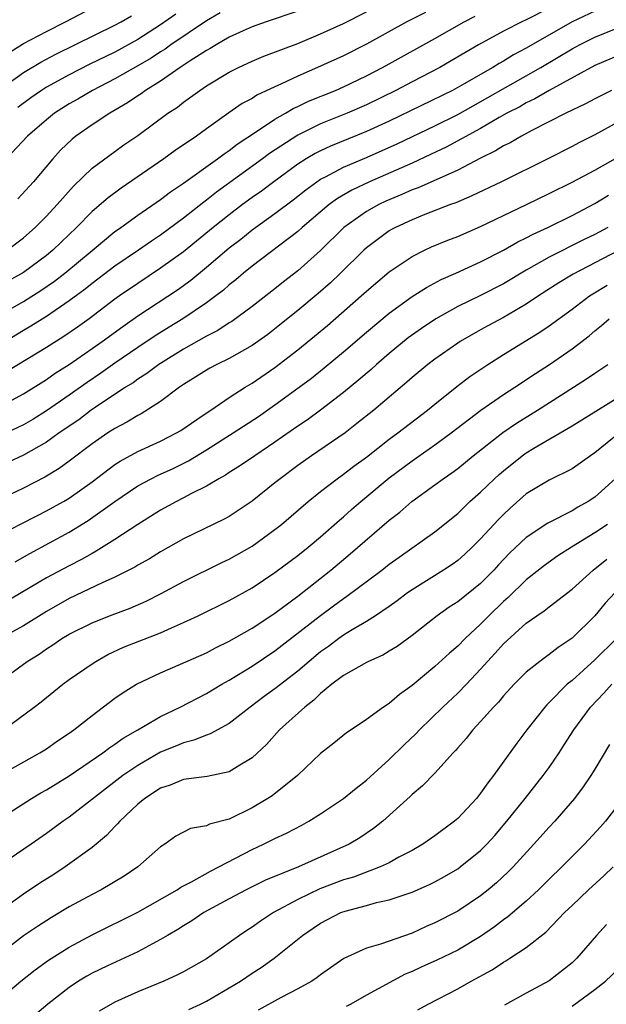
# Model space of a CAD drawing. Units: inches. Extents: x 2556000 to 2559000, y 1524000 to 1527000.
# Drawn here: x 2556503 to 2556554, y 1524243 to 1524329 of the extents above; entities that cross this region are included whole.
import ezdxf

# ---------------------------------------------------------------- set-up
doc = ezdxf.new("R2010")
doc.units = ezdxf.units.IN
doc.header["$MEASUREMENT"] = 0
doc.layers.add('LD25561524_2ft', color=123, linetype='Continuous')

msp = doc.modelspace()

# ---------------------------------------------------------------- linework, layer by layer
at = {"layer": 'LD25561524_2ft'}
for points, elevation in [([(2556551, 1524331.262), (2556547, 1524329.177), (2556546.608, 1524329), (2556545, 1524328.185), (2556542.803, 1524327), (2556540.426, 1524325.574), (2556539.424, 1524325), (2556537, 1524323.751), (2556535.581, 1524323), (2556533, 1524321.728), (2556531.326, 1524321), (2556529, 1524320.078), (2556527, 1524319.09), (2556524.531, 1524317.469), (2556523.917, 1524317), (2556519.898, 1524314.102), (2556519, 1524313.382), (2556518.774, 1524313.226), (2556517, 1524311.825), (2556515, 1524310.33), (2556514.202, 1524309.798), (2556513.075, 1524309), (2556511, 1524307.595), (2556509, 1524306.097), (2556508.395, 1524305.605), (2556507, 1524304.571), (2556505, 1524303.21), (2556503.649, 1524302.351), (2556503, 1524301.973), (2556499, 1524299.557)], 8240), ([(2556501, 1524325.862), (2556503, 1524327.096), (2556505, 1524328.152), (2556506.682, 1524329), (2556509, 1524330.22)], 8224), ([(2556501, 1524323.15), (2556503, 1524324.576), (2556504.517, 1524325.483), (2556505.828, 1524326.172), (2556511, 1524328.702), (2556511.542, 1524329), (2556512.458, 1524329.542)], 8226), ([(2556520.214, 1524329.786), (2556519, 1524329.095), (2556515.9, 1524327), (2556515.383, 1524326.617), (2556515, 1524326.386), (2556514.168, 1524325.832), (2556513, 1524325.143), (2556511, 1524324), (2556509.047, 1524323), (2556507.762, 1524322.238), (2556507, 1524321.812), (2556505.72, 1524321), (2556505, 1524320.429), (2556503.359, 1524319), (2556501.489, 1524317)], 8230), ([(2556501.575, 1524309), (2556503, 1524310.099), (2556504.024, 1524311), (2556505, 1524311.974), (2556505.95, 1524313), (2556506.427, 1524313.573), (2556507.384, 1524314.616), (2556509, 1524316.177), (2556511, 1524317.661), (2556511.779, 1524318.221), (2556513, 1524319.051), (2556515.641, 1524321), (2556516.46, 1524321.54), (2556517, 1524321.965), (2556517.608, 1524322.392), (2556518.419, 1524323), (2556519, 1524323.384), (2556521, 1524324.599), (2556521.805, 1524325), (2556523, 1524325.548), (2556524.018, 1524325.982), (2556527, 1524327.118), (2556529, 1524327.942), (2556531, 1524328.871), (2556533, 1524329.89)], 8234), ([(2556553, 1524329.935), (2556551, 1524328.999), (2556547, 1524326.702), (2556545.887, 1524326.113), (2556545, 1524325.561), (2556544.637, 1524325.363), (2556544.064, 1524325), (2556541.569, 1524323.569), (2556540.533, 1524323), (2556535, 1524320.309), (2556533, 1524319.391), (2556529.872, 1524318.128), (2556529, 1524317.717), (2556528.525, 1524317.475), (2556527.734, 1524317), (2556527, 1524316.529), (2556524.898, 1524315), (2556523.815, 1524314.185), (2556523, 1524313.618), (2556522.163, 1524313), (2556521, 1524312.116), (2556519.606, 1524311), (2556517, 1524308.871), (2556515, 1524307.422), (2556513, 1524306.101), (2556511.406, 1524305), (2556511, 1524304.71), (2556508.733, 1524303), (2556507.723, 1524302.277), (2556506.541, 1524301.459), (2556505, 1524300.494), (2556501.593, 1524298.407)], 8242), ([(2556538.17, 1524329.83), (2556536.55, 1524329), (2556533, 1524327.048), (2556531, 1524326.032), (2556529, 1524325.118), (2556527, 1524324.258), (2556525.573, 1524323.573), (2556525, 1524323.322), (2556523.421, 1524322.579), (2556523, 1524322.303), (2556522.139, 1524321.861), (2556520.955, 1524321.045), (2556519, 1524319.635), (2556518.146, 1524319), (2556516.277, 1524317.723), (2556515.28, 1524317), (2556511.55, 1524314.45), (2556510.398, 1524313.602), (2556509, 1524312.407), (2556507.634, 1524311), (2556506.284, 1524309.716), (2556505.565, 1524309), (2556505, 1524308.53), (2556503, 1524307.066), (2556501.681, 1524306.319)], 8236), ([(2556527, 1524329.938), (2556524.232, 1524329), (2556523, 1524328.564), (2556522.219, 1524328.219), (2556521, 1524327.649), (2556519.862, 1524327), (2556519.335, 1524326.665), (2556519, 1524326.489), (2556517.591, 1524325.592), (2556516.702, 1524325), (2556515, 1524323.821), (2556513.675, 1524323), (2556513.294, 1524322.706), (2556513, 1524322.521), (2556512.104, 1524321.896), (2556510.539, 1524321), (2556509, 1524319.981), (2556507.591, 1524319), (2556507.262, 1524318.738), (2556506.249, 1524317.751), (2556505.561, 1524317), (2556503.878, 1524315), (2556502.497, 1524313.503)], 8232), ([(2556516.331, 1524329.669), (2556515, 1524328.74), (2556513, 1524327.455), (2556511, 1524326.358), (2556508.742, 1524325.258), (2556507, 1524324.375), (2556505, 1524323.268), (2556504.575, 1524323), (2556503.648, 1524322.352), (2556502.508, 1524321.492)], 8228), ([(2556501.833, 1524303.832), (2556503, 1524304.525), (2556504.517, 1524305.483), (2556505.708, 1524306.292), (2556506.61, 1524307), (2556509, 1524308.993), (2556511, 1524310.635), (2556511.21, 1524310.79), (2556511.523, 1524311), (2556513, 1524312.067), (2556515, 1524313.459), (2556515.87, 1524314.13), (2556517, 1524314.884), (2556519.975, 1524317), (2556520.549, 1524317.451), (2556521, 1524317.744), (2556521.704, 1524318.296), (2556523.398, 1524319.398), (2556525, 1524320.474), (2556525.924, 1524321), (2556526.597, 1524321.403), (2556527, 1524321.582), (2556527.952, 1524322.048), (2556530.291, 1524323), (2556531, 1524323.31), (2556533, 1524324.262), (2556534.425, 1524325), (2556535, 1524325.317), (2556539, 1524327.544), (2556541.552, 1524329), (2556542.514, 1524329.486)], 8238), ([(2556501, 1524295.349), (2556503, 1524296.429), (2556505, 1524297.68), (2556505.772, 1524298.228), (2556507, 1524299), (2556509, 1524300.386), (2556509.873, 1524301), (2556511.678, 1524302.322), (2556513, 1524303.247), (2556516.466, 1524305.534), (2556517.628, 1524306.372), (2556519, 1524307.511), (2556521, 1524309.223), (2556522.015, 1524309.985), (2556523, 1524310.78), (2556525, 1524312.215), (2556526.586, 1524313.414), (2556527.704, 1524314.296), (2556528.673, 1524315), (2556529, 1524315.217), (2556529.437, 1524315.437), (2556531, 1524316.282), (2556533, 1524317.135), (2556535.687, 1524318.313), (2556539, 1524319.897), (2556541, 1524320.897), (2556542.343, 1524321.657), (2556543.636, 1524322.364), (2556548.283, 1524325), (2556551, 1524326.647), (2556551.651, 1524327), (2556553, 1524327.669), (2556555, 1524328.468)], 8244), ([(2556557, 1524326.873), (2556553, 1524325.172), (2556549, 1524322.991), (2556547.752, 1524322.248), (2556547, 1524321.902), (2556546.431, 1524321.569), (2556545.302, 1524321), (2556544.622, 1524320.621), (2556543, 1524319.675), (2556539.979, 1524318.021), (2556538.627, 1524317.373), (2556537, 1524316.625), (2556533.284, 1524315), (2556531.737, 1524314.263), (2556530.476, 1524313.524), (2556529.76, 1524313), (2556527.389, 1524311), (2556527, 1524310.648), (2556523, 1524307.605), (2556522.252, 1524307), (2556521.581, 1524306.419), (2556521, 1524305.969), (2556520.493, 1524305.507), (2556519.838, 1524305), (2556519, 1524304.384), (2556516.951, 1524303), (2556515.734, 1524302.266), (2556514.506, 1524301.495), (2556513, 1524300.492), (2556511, 1524299.128), (2556509.759, 1524298.242), (2556508.565, 1524297.435), (2556507, 1524296.317), (2556505, 1524294.928), (2556503.808, 1524294.192), (2556503, 1524293.722), (2556501, 1524292.786)], 8246), ([(2556554.448, 1524323), (2556553, 1524322.259), (2556552.191, 1524321.809), (2556550.473, 1524321), (2556547.484, 1524319.484), (2556546.575, 1524319), (2556545.583, 1524318.417), (2556545, 1524318.135), (2556544.303, 1524317.697), (2556543, 1524317.077), (2556541, 1524316.027), (2556537.529, 1524314.471), (2556537, 1524314.286), (2556536.117, 1524313.883), (2556534.708, 1524313.292), (2556534.099, 1524313), (2556533, 1524312.381), (2556531.045, 1524311), (2556529, 1524308.979), (2556527, 1524307.193), (2556525.763, 1524306.237), (2556525, 1524305.611), (2556523, 1524304.066), (2556521.229, 1524302.771), (2556521, 1524302.641), (2556520.012, 1524301.988), (2556519, 1524301.486), (2556517, 1524300.35), (2556515, 1524299.096), (2556514.855, 1524299), (2556513.804, 1524298.196), (2556513, 1524297.702), (2556512.594, 1524297.406), (2556511.927, 1524297), (2556509.171, 1524295.171), (2556508.925, 1524295), (2556507.833, 1524294.166), (2556506.131, 1524293), (2556505, 1524292.189), (2556503, 1524291.063), (2556500.232, 1524289.768)], 8248), ([(2556555, 1524320.203), (2556553, 1524319.095), (2556551.596, 1524318.404), (2556551, 1524318.083), (2556548.955, 1524317.045), (2556544.823, 1524315), (2556542.246, 1524313.754), (2556540.839, 1524313.161), (2556540.378, 1524313), (2556538.134, 1524312.135), (2556537, 1524311.678), (2556535.548, 1524311), (2556535.194, 1524310.806), (2556535, 1524310.691), (2556533, 1524309.211), (2556532.768, 1524309), (2556530.748, 1524307), (2556529.851, 1524306.149), (2556528.786, 1524305.214), (2556527, 1524303.713), (2556525, 1524302.106), (2556524.368, 1524301.632), (2556523, 1524300.667), (2556521, 1524299.526), (2556519.906, 1524299), (2556519.315, 1524298.685), (2556519, 1524298.505), (2556518.093, 1524297.907), (2556517, 1524297.254), (2556516.635, 1524297), (2556515, 1524295.757), (2556513.309, 1524294.691), (2556513, 1524294.54), (2556512.051, 1524293.949), (2556511, 1524293.4), (2556510.389, 1524293), (2556509, 1524292.039), (2556507, 1524290.523), (2556506.123, 1524289.877), (2556504.879, 1524289.121), (2556503, 1524288.161), (2556500.529, 1524287)], 8250), ([(2556501, 1524284.097), (2556502.667, 1524285), (2556504.21, 1524285.789), (2556505, 1524286.175), (2556506.49, 1524287), (2556507, 1524287.3), (2556509, 1524288.723), (2556511, 1524290.245), (2556511.455, 1524290.545), (2556513, 1524291.389), (2556515, 1524292.288), (2556516.4, 1524293), (2556516.773, 1524293.227), (2556518.168, 1524294.168), (2556519.146, 1524294.854), (2556519.381, 1524295), (2556521, 1524296.099), (2556522.386, 1524297), (2556523, 1524297.372), (2556525, 1524298.741), (2556527, 1524300.277), (2556529.587, 1524302.413), (2556532.556, 1524305), (2556533, 1524305.41), (2556535, 1524307.105), (2556537, 1524308.464), (2556538.08, 1524309), (2556538.711, 1524309.289), (2556540.129, 1524309.872), (2556541, 1524310.207), (2556543, 1524311.091), (2556547.027, 1524313), (2556549, 1524313.959), (2556551, 1524314.957), (2556553, 1524316.024), (2556555, 1524317.138)], 8252), ([(2556502.269, 1524281.73), (2556503.539, 1524282.461), (2556507, 1524284.306), (2556508.669, 1524285.331), (2556511, 1524287.015), (2556513, 1524288.37), (2556514.164, 1524289), (2556514.722, 1524289.278), (2556516.095, 1524289.905), (2556517.436, 1524290.564), (2556519, 1524291.524), (2556521.356, 1524293), (2556523.55, 1524294.45), (2556525, 1524295.459), (2556527.125, 1524297), (2556528.192, 1524297.808), (2556529.302, 1524298.698), (2556531, 1524300.106), (2556533, 1524301.816), (2556535, 1524303.491), (2556537, 1524304.938), (2556538.251, 1524305.749), (2556539.556, 1524306.444), (2556540.828, 1524307), (2556543, 1524307.994), (2556545, 1524309.022), (2556546.262, 1524309.738), (2556547, 1524310.083), (2556547.593, 1524310.407), (2556548.889, 1524311), (2556551, 1524312.045), (2556553, 1524313.097), (2556554.18, 1524313.82)], 8254), ([(2556554.123, 1524311), (2556553, 1524310.388), (2556552.064, 1524309.936), (2556549, 1524308.39), (2556547, 1524307.257), (2556545, 1524306.057), (2556543, 1524305.04), (2556541, 1524304.073), (2556539.095, 1524303), (2556537.84, 1524302.16), (2556536.674, 1524301.326), (2556535, 1524299.946), (2556533.901, 1524299), (2556533.429, 1524298.571), (2556532.346, 1524297.654), (2556531, 1524296.557), (2556529, 1524295), (2556527.851, 1524294.149), (2556527, 1524293.584), (2556525, 1524292.182), (2556523.237, 1524291), (2556521.914, 1524290.086), (2556521, 1524289.533), (2556520.682, 1524289.318), (2556520.08, 1524289), (2556519, 1524288.354), (2556517.697, 1524287.698), (2556517, 1524287.313), (2556516.377, 1524287), (2556515, 1524286.239), (2556512.992, 1524284.992), (2556511, 1524283.684), (2556509.361, 1524282.639), (2556509, 1524282.459), (2556508.077, 1524281.923), (2556507, 1524281.38), (2556505, 1524280.327), (2556500.402, 1524277.598)], 8256), ([(2556555, 1524308.941), (2556551.092, 1524306.908), (2556549.846, 1524306.154), (2556548.078, 1524305), (2556547, 1524304.269), (2556545, 1524303.117), (2556543.62, 1524302.38), (2556543, 1524302.032), (2556541.208, 1524301), (2556541, 1524300.865), (2556539, 1524299.474), (2556538.377, 1524299), (2556537, 1524297.852), (2556536.554, 1524297.446), (2556533.643, 1524295), (2556532.181, 1524293.819), (2556531.135, 1524293), (2556528.194, 1524291), (2556527, 1524290.16), (2556525.449, 1524289), (2556525, 1524288.627), (2556523, 1524287.039), (2556521.791, 1524286.209), (2556521, 1524285.697), (2556520.556, 1524285.444), (2556517, 1524283.728), (2556515, 1524282.604), (2556514.011, 1524281.989), (2556513, 1524281.424), (2556512.74, 1524281.26), (2556511, 1524280.377), (2556509.893, 1524279.893), (2556507, 1524278.505), (2556505, 1524277.375), (2556503, 1524276.127), (2556500.921, 1524275)], 8258), ([(2556500.573, 1524271), (2556503.322, 1524273), (2556504.354, 1524273.645), (2556505, 1524274.101), (2556505.558, 1524274.442), (2556506.365, 1524275), (2556507, 1524275.378), (2556509, 1524276.388), (2556510.536, 1524277), (2556512.332, 1524277.668), (2556513.723, 1524278.277), (2556515.05, 1524278.95), (2556517, 1524280.009), (2556520.348, 1524281.652), (2556521, 1524281.957), (2556523, 1524283.103), (2556525, 1524284.548), (2556525.57, 1524285), (2556527.909, 1524287), (2556529, 1524287.877), (2556530.443, 1524289), (2556531, 1524289.387), (2556531.912, 1524290.088), (2556533, 1524290.892), (2556535, 1524292.457), (2556535.746, 1524293), (2556538.365, 1524295), (2556539, 1524295.534), (2556540.916, 1524297.084), (2556542.06, 1524297.94), (2556543.642, 1524299), (2556545, 1524299.86), (2556548.181, 1524301.819), (2556549, 1524302.381), (2556551, 1524303.849), (2556552.526, 1524305), (2556552.814, 1524305.186), (2556554.068, 1524305.932)], 8260), ([(2556501.242, 1524267), (2556503.921, 1524269), (2556504.532, 1524269.468), (2556506.446, 1524271), (2556507, 1524271.401), (2556509, 1524272.788), (2556509.326, 1524273), (2556510.39, 1524273.61), (2556511.762, 1524274.238), (2556515, 1524275.513), (2556515.949, 1524275.949), (2556517, 1524276.395), (2556518.292, 1524277), (2556521, 1524278.329), (2556523, 1524279.448), (2556525, 1524280.773), (2556527, 1524282.262), (2556527.923, 1524283), (2556529, 1524283.909), (2556530.64, 1524285.36), (2556531, 1524285.655), (2556531.706, 1524286.294), (2556532.526, 1524287), (2556535, 1524289.061), (2556537, 1524290.556), (2556539, 1524291.953), (2556540.432, 1524293), (2556543.016, 1524294.984), (2556545, 1524296.363), (2556545.987, 1524297), (2556547.796, 1524298.203), (2556549.04, 1524299), (2556551, 1524300.362), (2556552.493, 1524301.507), (2556553, 1524301.944), (2556553.592, 1524302.408), (2556554.265, 1524303)], 8262), ([(2556500.857, 1524263), (2556504.427, 1524265), (2556505, 1524265.358), (2556505.97, 1524266.03), (2556507, 1524266.706), (2556507.414, 1524267), (2556509, 1524268.272), (2556511, 1524269.783), (2556511.712, 1524270.288), (2556512.883, 1524271), (2556515, 1524271.992), (2556516.745, 1524272.745), (2556519, 1524273.76), (2556519.806, 1524274.194), (2556521, 1524274.765), (2556523, 1524275.91), (2556524.653, 1524277), (2556525, 1524277.233), (2556527, 1524278.726), (2556529.893, 1524281), (2556531.589, 1524282.412), (2556535, 1524285.379), (2556535.921, 1524286.079), (2556536.992, 1524287), (2556539, 1524288.447), (2556539.727, 1524289), (2556540.483, 1524289.517), (2556541, 1524289.905), (2556542.352, 1524291), (2556544.959, 1524293.041), (2556546.139, 1524293.861), (2556547.977, 1524295), (2556551.135, 1524297), (2556552.265, 1524297.735), (2556553, 1524298.248), (2556554.126, 1524299)], 8264), ([(2556501, 1524259.26), (2556503.691, 1524261), (2556504.515, 1524261.485), (2556505, 1524261.748), (2556507, 1524262.968), (2556509.953, 1524265), (2556510.54, 1524265.459), (2556511, 1524265.747), (2556511.726, 1524266.274), (2556512.996, 1524267), (2556515, 1524268.183), (2556516.695, 1524269), (2556519, 1524270.191), (2556520.345, 1524271), (2556521, 1524271.367), (2556523, 1524272.596), (2556525, 1524273.921), (2556528.988, 1524277.012), (2556530.141, 1524277.859), (2556531, 1524278.514), (2556531.297, 1524278.703), (2556534.344, 1524281), (2556535, 1524281.521), (2556535.86, 1524282.14), (2556539, 1524284.34), (2556541, 1524285.964), (2556542.071, 1524287), (2556543, 1524287.817), (2556544.213, 1524289), (2556544.624, 1524289.376), (2556545, 1524289.699), (2556546.633, 1524291), (2556547, 1524291.262), (2556547.67, 1524291.669), (2556551, 1524293.615), (2556551.86, 1524294.14), (2556553.075, 1524294.925), (2556555, 1524296.114)], 8266), ([(2556555.151, 1524293), (2556553, 1524291.269), (2556552.603, 1524291), (2556551, 1524289.853), (2556549, 1524288.858), (2556547, 1524287.663), (2556545.579, 1524286.421), (2556545, 1524285.876), (2556544.566, 1524285.434), (2556543, 1524283.735), (2556542.263, 1524283), (2556541.615, 1524282.385), (2556541, 1524281.847), (2556540.508, 1524281.492), (2556539.754, 1524281), (2556537, 1524279.278), (2556536.607, 1524279), (2556535.696, 1524278.304), (2556535, 1524277.806), (2556533.807, 1524277), (2556533, 1524276.495), (2556531.76, 1524275.76), (2556531, 1524275.283), (2556530.602, 1524275), (2556529.682, 1524274.318), (2556529, 1524273.839), (2556527.984, 1524273), (2556527, 1524272.142), (2556525, 1524270.589), (2556524.072, 1524269.928), (2556522.84, 1524269), (2556521, 1524267.555), (2556519.344, 1524266.655), (2556519, 1524266.547), (2556517.912, 1524266.088), (2556517, 1524265.873), (2556516.4, 1524265.6), (2556515, 1524265.047), (2556513, 1524263.888), (2556511.702, 1524263), (2556507, 1524259.354), (2556506.47, 1524259), (2556505, 1524257.929), (2556503.68, 1524257), (2556499.698, 1524254.301)], 8268), ([(2556554.79, 1524289), (2556553, 1524287.392), (2556552.406, 1524287), (2556551.503, 1524286.496), (2556551, 1524286.186), (2556548.885, 1524285.115), (2556547, 1524283.84), (2556545.535, 1524282.465), (2556544.555, 1524281.445), (2556544.157, 1524281), (2556543, 1524279.814), (2556541, 1524278.206), (2556540.258, 1524277.742), (2556539.205, 1524277), (2556537, 1524275.254), (2556535.695, 1524274.305), (2556535, 1524273.881), (2556534.449, 1524273.551), (2556533.201, 1524273), (2556533, 1524272.897), (2556531, 1524271.776), (2556529.984, 1524271), (2556529, 1524270.191), (2556528.402, 1524269.598), (2556527.61, 1524269), (2556525.394, 1524267), (2556524.266, 1524265.734), (2556523, 1524264.545), (2556521.921, 1524263.921), (2556521, 1524263.344), (2556519.07, 1524262.93), (2556517, 1524262.663), (2556515.823, 1524262.176), (2556515, 1524261.91), (2556513.612, 1524261), (2556513, 1524260.488), (2556511.414, 1524259), (2556511.234, 1524258.767), (2556511, 1524258.554), (2556510.254, 1524257.746), (2556509, 1524256.705), (2556506.654, 1524255), (2556505.654, 1524254.346), (2556504.426, 1524253.574), (2556503, 1524252.63), (2556501, 1524251.183)], 8270), ([(2556554.092, 1524285), (2556553, 1524284.255), (2556550.964, 1524283), (2556549.769, 1524282.231), (2556548.601, 1524281.399), (2556547, 1524280.156), (2556545.404, 1524278.596), (2556545, 1524278.249), (2556543.731, 1524277), (2556543, 1524276.254), (2556541.636, 1524275), (2556541, 1524274.339), (2556540.272, 1524273.728), (2556539, 1524272.543), (2556537, 1524270.876), (2556535.891, 1524270.109), (2556535, 1524269.306), (2556534.492, 1524269), (2556533, 1524267.907), (2556531.667, 1524267), (2556531.256, 1524266.745), (2556530.167, 1524265.833), (2556529, 1524264.938), (2556526.987, 1524263), (2556524.761, 1524261.239), (2556524.389, 1524261), (2556523, 1524260.188), (2556521, 1524259.199), (2556519.261, 1524258.739), (2556519, 1524258.594), (2556517.618, 1524258.382), (2556516.318, 1524257.682), (2556515.363, 1524257), (2556515, 1524256.769), (2556513.013, 1524255), (2556511.8, 1524254.199), (2556509.781, 1524253), (2556509, 1524252.602), (2556507, 1524251.496), (2556505.435, 1524250.565), (2556504.216, 1524249.784), (2556503, 1524248.96), (2556501, 1524247.417)], 8272), ([(2556499.638, 1524242.362), (2556502.756, 1524245), (2556504.011, 1524245.989), (2556505.176, 1524246.824), (2556507, 1524247.977), (2556509, 1524249.044), (2556513, 1524251.027), (2556516.447, 1524253), (2556516.771, 1524253.229), (2556517.712, 1524253.711), (2556519.358, 1524254.642), (2556523, 1524256.532), (2556524.008, 1524257), (2556525, 1524257.506), (2556526.028, 1524257.972), (2556527.342, 1524258.658), (2556527.961, 1524259), (2556529, 1524259.64), (2556531, 1524261.001), (2556532.096, 1524261.904), (2556533, 1524262.599), (2556535, 1524264.421), (2556536.301, 1524265.699), (2556537.34, 1524266.66), (2556537.647, 1524267), (2556539.687, 1524269), (2556541, 1524270.227), (2556541.758, 1524271), (2556543, 1524272.308), (2556543.615, 1524273), (2556544.287, 1524273.713), (2556545, 1524274.538), (2556547, 1524276.353), (2556547.913, 1524277), (2556548.568, 1524277.432), (2556549, 1524277.789), (2556551, 1524279.336), (2556552.841, 1524281), (2556554.04, 1524281.96)], 8274), ([(2556554.751, 1524279), (2556553.915, 1524278.085), (2556553, 1524277.003), (2556551, 1524275.033), (2556549.78, 1524274.22), (2556549, 1524273.59), (2556548.645, 1524273.355), (2556548.178, 1524273), (2556547, 1524272.058), (2556545.938, 1524271), (2556545, 1524269.98), (2556544.559, 1524269.441), (2556544.122, 1524269), (2556543, 1524267.726), (2556542.314, 1524267), (2556541.738, 1524266.262), (2556541, 1524265.439), (2556540.802, 1524265.198), (2556540.595, 1524265), (2556539, 1524263.212), (2556537.904, 1524262.096), (2556537, 1524261.355), (2556536.828, 1524261.172), (2556534.447, 1524259), (2556533.63, 1524258.37), (2556532.437, 1524257.563), (2556531.506, 1524257), (2556527.069, 1524255), (2556524.17, 1524253.83), (2556522.477, 1524253), (2556521, 1524252.219), (2556518.765, 1524251), (2556517.721, 1524250.278), (2556517, 1524249.852), (2556516.491, 1524249.509), (2556515.591, 1524249), (2556515, 1524248.641), (2556514.275, 1524248.275), (2556513, 1524247.582), (2556510.338, 1524246.338), (2556509, 1524245.695), (2556508.553, 1524245.447), (2556507.82, 1524245), (2556507, 1524244.453), (2556505.137, 1524243), (2556503.979, 1524242.021)], 8276), ([(2556554.883, 1524275), (2556553, 1524273.125), (2556551, 1524271.338), (2556550.586, 1524271), (2556549, 1524269.393), (2556548.795, 1524269.205), (2556548.613, 1524269), (2556547.048, 1524267), (2556546.167, 1524265.833), (2556544.119, 1524263), (2556543.623, 1524262.377), (2556543, 1524261.453), (2556542.639, 1524261), (2556541, 1524259.248), (2556540.711, 1524259), (2556539, 1524257.739), (2556537.954, 1524257), (2556537, 1524256.446), (2556535.848, 1524255.848), (2556535, 1524255.373), (2556534.205, 1524255), (2556531.88, 1524254.12), (2556531, 1524253.862), (2556528.927, 1524253.073), (2556527, 1524252.156), (2556524.862, 1524251), (2556523.743, 1524250.257), (2556523, 1524249.727), (2556522.55, 1524249.449), (2556521.89, 1524249), (2556521, 1524248.349), (2556519, 1524246.943), (2556517, 1524245.824), (2556516.46, 1524245.541), (2556515.267, 1524245), (2556513, 1524244.051), (2556511, 1524243.16), (2556509.622, 1524242.378)], 8278), ([(2556517.478, 1524242.522), (2556518.489, 1524243), (2556519, 1524243.257), (2556521, 1524244.406), (2556521.989, 1524245), (2556523, 1524245.689), (2556523.799, 1524246.201), (2556524.928, 1524247), (2556527.405, 1524249), (2556528.356, 1524249.644), (2556529, 1524250.075), (2556530.765, 1524251), (2556531.136, 1524251.136), (2556533, 1524251.628), (2556533.882, 1524251.882), (2556535, 1524252.123), (2556537, 1524252.807), (2556538.533, 1524253.467), (2556539, 1524253.704), (2556539.837, 1524254.163), (2556541, 1524254.845), (2556541.213, 1524255), (2556543, 1524256.455), (2556543.542, 1524257), (2556544.232, 1524257.768), (2556545.297, 1524259), (2556546.912, 1524261), (2556548.486, 1524263), (2556549, 1524263.723), (2556549.864, 1524265), (2556550.317, 1524265.683), (2556551.147, 1524267), (2556552.604, 1524269), (2556553.771, 1524270.229), (2556554.473, 1524271)], 8280), ([(2556554.277, 1524265.723), (2556553, 1524263.563), (2556552.652, 1524263), (2556551.983, 1524262.017), (2556551.216, 1524261), (2556549.484, 1524259), (2556549, 1524258.485), (2556547.672, 1524257), (2556545.839, 1524255), (2556545.423, 1524254.577), (2556544.382, 1524253.618), (2556543.652, 1524253), (2556543, 1524252.48), (2556541, 1524251.131), (2556539, 1524250.094), (2556538.227, 1524249.773), (2556537, 1524249.209), (2556534.237, 1524248.237), (2556533, 1524247.901), (2556531.018, 1524246.982), (2556529, 1524245.557), (2556528.69, 1524245.31), (2556528.216, 1524245), (2556527, 1524244.319), (2556525.556, 1524243.556), (2556523.541, 1524242.46)], 8282), ([(2556555, 1524260.398), (2556553.93, 1524259), (2556553.499, 1524258.501), (2556552.105, 1524257), (2556550.101, 1524255), (2556549, 1524253.937), (2556548.058, 1524253), (2556547, 1524252.015), (2556545.378, 1524250.622), (2556545, 1524250.364), (2556544.229, 1524249.771), (2556543, 1524248.915), (2556541, 1524247.722), (2556539.167, 1524246.833), (2556537.785, 1524246.215), (2556537, 1524245.838), (2556536.401, 1524245.599), (2556533, 1524243.77), (2556531.654, 1524243), (2556531.223, 1524242.776)], 8284), ([(2556537.52, 1524242.48), (2556538.399, 1524243), (2556541, 1524244.321), (2556542.17, 1524245), (2556544.003, 1524245.997), (2556545, 1524246.664), (2556545.22, 1524246.78), (2556545.572, 1524247), (2556547, 1524247.933), (2556548.714, 1524249.286), (2556550.35, 1524251), (2556551, 1524251.634), (2556552.434, 1524253), (2556553.777, 1524254.223), (2556554.612, 1524255)], 8286), ([(2556554.025, 1524249.975), (2556553.14, 1524249), (2556551.429, 1524247), (2556551, 1524246.601), (2556549, 1524245.018), (2556547, 1524243.961), (2556545.091, 1524242.909)], 8288), ([(2556551, 1524242.818), (2556553, 1524244.28), (2556553.929, 1524245), (2556555, 1524246.034)], 8290)]:
    msp.add_lwpolyline(points, dxfattribs=dict(at, elevation=elevation))

doc.saveas('drawing.dxf')
